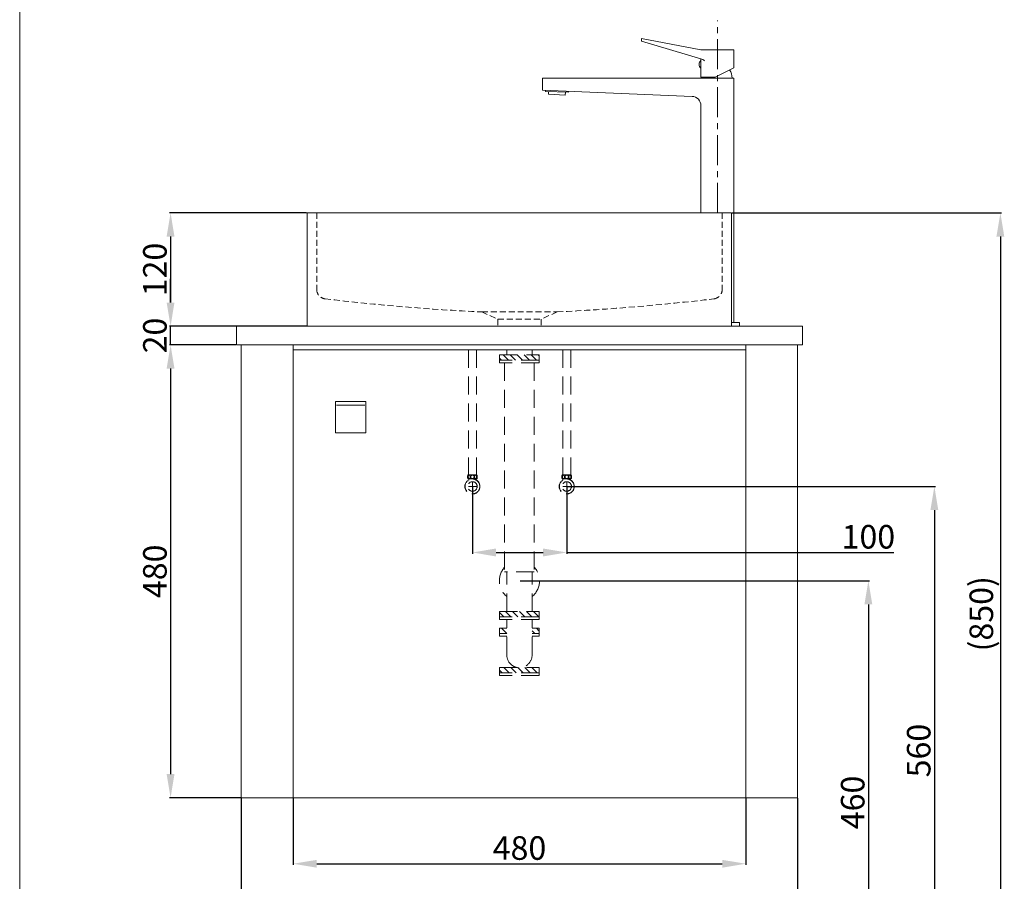
# Model space of a CAD drawing. Units: millimetres. Extents: x 316 to 2416, y 186 to 3185.
# Drawn here: x 316 to 1360, y 746 to 1660 of the extents above; entities that cross this region are included whole.
import ezdxf

# ---------------------------------------------------------------- set-up
doc = ezdxf.new("R2010")
doc.units = ezdxf.units.MM
doc.linetypes.add('CENTER', pattern=[50.8, 31.75, -6.35, 6.35, -6.35])
doc.linetypes.add('HIDDEN', pattern=[9.525, 6.35, -3.175])
doc.layers.get('0').update_dxf_attribs({"lineweight": 15})
doc.layers.get('Defpoints').update_dxf_attribs({"color": 8})
for name, color, linetype, lineweight in [('C', 1, 'CENTER', 5), ('DIM', 3, 'Continuous', 5), ('I', 7, 'Continuous', 15), ('PH', 4, 'HIDDEN', 15)]:
    doc.layers.add(name, color=color, linetype=linetype, lineweight=lineweight)
doc.styles.get("Standard").update_dxf_attribs({"font": 'arial.ttf'})
doc.dimstyles.new('ISO-25', dxfattribs={"dimtxt": 25, "dimasz": 25, "dimexe": 1.25, "dimexo": 0.625, "dimtad": 1, "dimtxsty": 'Standard', "dimcen": 2.5, "dimadec": 0, "dimazin": 0, "dimtfac": 1, "dimtmove": 0, "dimatfit": 3, "dimfxl": 0, "dimarcsym": 0})

# ---------------------------------------------------------------- blocks, each defined once
blk = doc.blocks.new('*D23')
at = {"layer": 'Defpoints', "color": 0}
for p in [(1070.9, 1454.9), (975.8, 604.9), (1355.9, 604.9)]:
    blk.add_point(p, dxfattribs=at)
at = {"layer": 'DIM', "color": 0, "lineweight": -2}
for p, q in [((1071.5, 1454.9), (1357.1, 1454.9)), ((1355.9, 1429.9), (1355.9, 629.9)), ((976.4, 604.9), (1357.1, 604.9))]:
    blk.add_line(p, q, dxfattribs=at)
at = {"layer": 'DIM', "color": 0}
for points in [[(1351.7, 1429.9), (1360, 1429.9), (1355.9, 1454.9)], [(1351.7, 629.9), (1360, 629.9), (1355.9, 604.9)]]:
    blk.add_solid(points, dxfattribs=at)
at = {"layer": 'DIM', "color": 0, "insert": (1338.9, 1029.9), "char_height": 25, "attachment_point": 5, "rotation": 90}
blk.add_mtext('(850)', dxfattribs=at)
blk = doc.blocks.new('*D30')
at = {"layer": 'Defpoints', "color": 0}
for p in [(550.9, 834.9), (1140.9, 834.9), (1140.9, 694.9)]:
    blk.add_point(p, dxfattribs=at)
at = {"layer": 'DIM', "color": 0, "lineweight": -2}
for p, q in [((550.9, 834.3), (550.9, 693.6)), ((1140.9, 834.3), (1140.9, 693.6)), ((575.9, 694.9), (1115.9, 694.9))]:
    blk.add_line(p, q, dxfattribs=at)
at = {"layer": 'DIM', "color": 0}
for points in [[(575.9, 699), (575.9, 690.7), (550.9, 694.9)], [(1115.9, 699), (1115.9, 690.7), (1140.9, 694.9)]]:
    blk.add_solid(points, dxfattribs=at)
at = {"layer": 'DIM', "color": 0, "insert": (845.9, 708.3), "char_height": 25, "attachment_point": 5}
blk.add_mtext('590', dxfattribs=at)
blk = doc.blocks.new('*D32')
at = {"layer": 'Defpoints', "color": 0}
for p in [(605.9, 834.9), (1085.9, 834.9), (1085.9, 764.9)]:
    blk.add_point(p, dxfattribs=at)
at = {"layer": 'DIM', "color": 0, "lineweight": -2}
for p, q in [((605.9, 834.3), (605.9, 763.6)), ((1085.9, 834.3), (1085.9, 763.6)), ((630.9, 764.9), (1060.9, 764.9))]:
    blk.add_line(p, q, dxfattribs=at)
at = {"layer": 'DIM', "color": 0}
for points in [[(630.9, 769), (630.9, 760.7), (605.9, 764.9)], [(1060.9, 769), (1060.9, 760.7), (1085.9, 764.9)]]:
    blk.add_solid(points, dxfattribs=at)
at = {"layer": 'DIM', "color": 0, "insert": (845.9, 778.3), "char_height": 25, "attachment_point": 5}
blk.add_mtext('480', dxfattribs=at)
blk = doc.blocks.new('*D18')
at = {"layer": 'Defpoints', "color": 0}
for p in [(545.9, 1314.9), (475.9, 834.9), (550.9, 834.9)]:
    blk.add_point(p, dxfattribs=at)
at = {"layer": 'DIM', "color": 0, "lineweight": -2}
for p, q in [((545.2, 1314.9), (474.6, 1314.9)), ((475.9, 1289.9), (475.9, 859.9)), ((550.2, 834.9), (474.6, 834.9))]:
    blk.add_line(p, q, dxfattribs=at)
at = {"layer": 'DIM', "color": 0}
for points in [[(471.7, 1289.9), (480, 1289.9), (475.9, 1314.9)], [(471.7, 859.9), (480, 859.9), (475.9, 834.9)]]:
    blk.add_solid(points, dxfattribs=at)
at = {"layer": 'DIM', "color": 0, "insert": (462.5, 1074.9), "char_height": 25, "attachment_point": 5, "rotation": 90}
blk.add_mtext('480', dxfattribs=at)
blk = doc.blocks.new('*D19')
at = {"layer": 'Defpoints', "color": 0}
for p in [(475.9, 1334.9), (545.9, 1334.9), (545.9, 1314.9)]:
    blk.add_point(p, dxfattribs=at)
at = {"layer": 'DIM', "color": 0, "lineweight": -2}
for p, q in [((475.9, 1359.9), (475.9, 1384.9)), ((545.2, 1334.9), (474.6, 1334.9)), ((475.9, 1314.9), (475.9, 1334.9)), ((545.2, 1314.9), (474.6, 1314.9)), ((475.9, 1289.9), (475.9, 1264.9))]:
    blk.add_line(p, q, dxfattribs=at)
at = {"layer": 'DIM', "color": 0}
for points in [[(471.7, 1359.9), (480, 1359.9), (475.9, 1334.9)], [(471.7, 1289.9), (480, 1289.9), (475.9, 1314.9)]]:
    blk.add_solid(points, dxfattribs=at)
at = {"layer": 'DIM', "color": 0, "insert": (462.5, 1324.9), "char_height": 25, "attachment_point": 5, "rotation": 90}
blk.add_mtext('20', dxfattribs=at)
blk = doc.blocks.new('*D20')
at = {"layer": 'Defpoints', "color": 0}
for p in [(845.9, 1064.9), (845.9, 604.9), (1215.9, 604.9)]:
    blk.add_point(p, dxfattribs=at)
at = {"layer": 'DIM', "color": 0, "lineweight": -2}
for p, q in [((846.5, 1064.9), (1217.1, 1064.9)), ((1215.9, 1039.9), (1215.9, 629.9)), ((846.5, 604.9), (1217.1, 604.9))]:
    blk.add_line(p, q, dxfattribs=at)
at = {"layer": 'DIM', "color": 0}
for points in [[(1211.7, 1039.9), (1220, 1039.9), (1215.9, 1064.9)], [(1211.7, 629.9), (1220, 629.9), (1215.9, 604.9)]]:
    blk.add_solid(points, dxfattribs=at)
at = {"layer": 'DIM', "color": 0, "insert": (1202.5, 829.9), "char_height": 25, "attachment_point": 5, "rotation": 90}
blk.add_mtext('460', dxfattribs=at)
blk = doc.blocks.new('*D21')
at = {"layer": 'Defpoints', "color": 0}
for p in [(896, 1164.9), (975.8, 604.9), (1285.9, 604.9)]:
    blk.add_point(p, dxfattribs=at)
at = {"layer": 'DIM', "color": 0, "lineweight": -2}
for p, q in [((896.6, 1164.9), (1287.1, 1164.9)), ((1285.9, 1139.9), (1285.9, 629.9)), ((976.4, 604.9), (1287.1, 604.9))]:
    blk.add_line(p, q, dxfattribs=at)
at = {"layer": 'DIM', "color": 0}
for points in [[(1281.7, 1139.9), (1290, 1139.9), (1285.9, 1164.9)], [(1281.7, 629.9), (1290, 629.9), (1285.9, 604.9)]]:
    blk.add_solid(points, dxfattribs=at)
at = {"layer": 'DIM', "color": 0, "insert": (1272.5, 884.9), "char_height": 25, "attachment_point": 5, "rotation": 90}
blk.add_mtext('560', dxfattribs=at)
blk = doc.blocks.new('*D22')
at = {"layer": 'Defpoints', "color": 0}
for p in [(796, 1164.9), (896, 1164.9), (896, 1094.9)]:
    blk.add_point(p, dxfattribs=at)
at = {"layer": 'DIM', "color": 0, "lineweight": -2}
for p, q in [((796, 1164.3), (796, 1093.6)), ((896, 1164.3), (896, 1093.6)), ((821, 1094.9), (871, 1094.9)), ((896, 1094.9), (1242.9, 1094.9))]:
    blk.add_line(p, q, dxfattribs=at)
at = {"layer": 'DIM', "color": 0}
for points in [[(821, 1099.1), (821, 1090.7), (796, 1094.9)], [(871, 1099.1), (871, 1090.7), (896, 1094.9)]]:
    blk.add_solid(points, dxfattribs=at)
at = {"layer": 'DIM', "color": 0, "insert": (1215.9, 1108.3), "char_height": 25, "attachment_point": 5}
blk.add_mtext('100', dxfattribs=at)
blk = doc.blocks.new('*D29')
at = {"layer": 'Defpoints', "color": 0}
for p in [(620.9, 1454.9), (475.9, 1334.9), (620.9, 1334.9)]:
    blk.add_point(p, dxfattribs=at)
at = {"layer": 'DIM', "color": 0, "lineweight": -2}
for p, q in [((620.2, 1454.9), (474.6, 1454.9)), ((475.9, 1429.9), (475.9, 1359.9)), ((620.2, 1334.9), (474.6, 1334.9))]:
    blk.add_line(p, q, dxfattribs=at)
at = {"layer": 'DIM', "color": 0}
for points in [[(471.7, 1429.9), (480, 1429.9), (475.9, 1454.9)], [(471.7, 1359.9), (480, 1359.9), (475.9, 1334.9)]]:
    blk.add_solid(points, dxfattribs=at)
at = {"layer": 'DIM', "color": 0, "insert": (462.5, 1394.9), "char_height": 25, "attachment_point": 5, "rotation": 90}
blk.add_mtext('120', dxfattribs=at)

msp = doc.modelspace()

# ---------------------------------------------------------------- hatches: boundary and pattern name
at = {"layer": 'PH', "ltscale": 3}
h = msp.add_hatch(dxfattribs=at)
h.set_pattern_fill('ANSI31', color=256, scale=42, style=0)
h.set_pattern_definition([(135, (50.076, 2283.4986), (3.71231, 3.71231), [])])
h.paths.add_polyline_path([(845.874, 1304.371), (866.874, 1304.371), (866.874, 1298.771), (845.874, 1298.771)])
h.paths.add_polyline_path([(824.874, 1304.371), (845.874, 1304.371), (845.874, 1298.771), (824.874, 1298.771)])
h = msp.add_hatch(dxfattribs=at)
h.set_pattern_fill('ANSI31', color=256, scale=42, style=0)
h.set_pattern_definition([(135, (50.076, 2103.094), (3.71231, 3.71231), [])])
h.paths.add_polyline_path([(845.874, 1032.39), (866.874, 1032.39), (866.874, 1026.79), (845.874, 1026.79)])
h.paths.add_polyline_path([(824.874, 1032.39), (845.874, 1032.39), (845.874, 1026.79), (824.874, 1026.79)])
h.paths.add_polyline_path([(859.314, 1014.496), (866.874, 1014.496), (866.874, 1008.896), (859.314, 1008.896)])
h.paths.add_polyline_path([(824.874, 1014.496), (832.434, 1014.496), (832.434, 1008.896), (824.874, 1008.896)])
h = msp.add_hatch(dxfattribs=at)
h.set_pattern_fill('ANSI31', color=256, scale=42, style=0)
h.set_pattern_definition([(135, (967.474, 2126.658), (3.71231, 3.71231), [])])
h.paths.add_polyline_path([(824.874, 967.226), (824.874, 972.826), (855.53, 972.826), (855.53, 967.226)])
h.paths.add_polyline_path([(855.53, 967.226), (855.53, 972.826), (866.874, 972.826), (866.874, 967.226)])

# ---------------------------------------------------------------- linework, layer by layer
for p, q in [((975.374, 1639.883), (1038.374, 1627.883)), ((975.374, 1639.883), (975.374, 1636.883)), ((975.374, 1636.883), (1038.374, 1618.383)), ((1073.374, 1627.883), (1038.374, 1627.883)), ((1073.374, 1608.883), (1073.374, 1627.883)), ((1038.374, 1598.883), (1038.374, 1618.383)), ((1073.374, 1608.883), (1053.374, 1598.883)), ((870.374, 1584.883), (870.374, 1597.883)), ((1073.374, 1597.883), (870.374, 1597.883)), ((1053.374, 1598.883), (1038.374, 1598.883)), ((1073.374, 1338.883), (1073.374, 1597.883)), ((1028.992, 1578.464), (870.374, 1584.883)), ((873.331, 1583.763), (873.371, 1584.762)), ((897.911, 1582.768), (873.331, 1583.763)), ((876.507, 1580.632), (876.628, 1583.629)), ((894.492, 1579.904), (876.507, 1580.632)), ((894.492, 1579.904), (894.613, 1582.901)), ((897.911, 1582.768), (897.951, 1583.767)), ((1038.374, 1454.883), (1038.374, 1568.483)), ((620.874, 1454.883), (620.874, 1334.883)), ((620.874, 1454.883), (1070.874, 1454.883)), ((1070.874, 1454.883), (1070.874, 1334.883)), ((1079.374, 1338.883), (1070.874, 1338.883)), ((1079.374, 1338.883), (1079.374, 1334.883)), ((545.874, 1334.883), (545.874, 1314.883)), ((1145.874, 1334.883), (545.874, 1334.883)), ((620.874, 1334.883), (1070.874, 1334.883)), ((620.874, 1334.883), (1070.874, 1334.883)), ((1145.874, 1334.883), (1145.874, 1314.883)), ((1145.874, 1314.883), (545.874, 1314.883)), ((550.874, 1314.883), (550.874, 834.883)), ((605.874, 1314.883), (605.874, 834.883)), ((1085.874, 1309.883), (605.874, 1309.883)), ((1085.874, 1314.883), (1085.874, 834.883)), ((1140.874, 1314.883), (1140.874, 834.883)), ((650.874, 1254.883), (650.874, 1221.883)), ((650.874, 1254.883), (682.874, 1254.883)), ((682.874, 1254.883), (682.874, 1221.883)), ((681.874, 1250.921), (651.874, 1250.921)), ((650.874, 1221.883), (682.874, 1221.883)), ((1140.874, 834.883), (550.874, 834.883))]:
    msp.add_line(p, q)
for centre, radius, start, end in [((1041.374, 1612.383), 5, 126.869898, 233.130102), ((1036.443, 1611.215), 7.424, 40.757301, 74.929334), ((1055.874, 1597.883), 15.5, 176.300929, 180), ((1055.874, 1597.883), 15.5, 0, 34.025179), ((1028.374, 1568.483), 10, 0, 86.455234)]:
    msp.add_arc(centre, radius, start, end)
at = {"layer": 'C'}
msp.add_line((1055.874, 1454.883), (1055.874, 1658.813), dxfattribs=at)
at = {"layer": 'C', "ltscale": 2}
for p, q in [((791.789, 1164.885), (800.189, 1164.885)), ((795.989, 1160.685), (795.989, 1169.085)), ((900.189, 1164.885), (891.789, 1164.885)), ((895.989, 1160.685), (895.989, 1169.085))]:
    msp.add_line(p, q, dxfattribs=at)
at = {"layer": 'I'}
msp.add_line((315.874, 214.883), (315.874, 3184.58), dxfattribs=at)
at = {"layer": 'PH'}
for p, q in [((630.874, 1454.883), (630.874, 1373.752)), ((1060.874, 1454.883), (1060.874, 1373.752)), ((805.874, 1349.883), (885.874, 1349.883)), ((805.874, 1349.883), (822.874, 1342.383)), ((885.874, 1349.883), (868.874, 1342.383)), ((822.874, 1342.383), (822.874, 1334.883)), ((822.874, 1342.383), (868.874, 1342.383)), ((868.874, 1342.383), (868.874, 1334.883))]:
    msp.add_line(p, q, dxfattribs=at)
at = {"layer": 'PH', "ltscale": 3}
for p, q in [((791.78, 1309.883), (791.78, 1177.191)), ((800.197, 1309.883), (800.197, 1177.191)), ((832.434, 1304.371), (832.434, 1309.883)), ((859.314, 1304.371), (859.314, 1309.883)), ((891.78, 1309.883), (891.78, 1177.191)), ((900.197, 1309.883), (900.197, 1177.191)), ((824.874, 1304.371), (866.874, 1304.371)), ((824.874, 1295.971), (824.874, 1304.371)), ((866.874, 1298.771), (824.874, 1298.771)), ((866.874, 1295.971), (824.874, 1295.971)), ((830.164, 1295.971), (830.164, 1074.352)), ((861.584, 1295.971), (861.584, 1074.352)), ((866.874, 1304.371), (866.874, 1295.971)), ((861.584, 1074.352), (830.164, 1074.352)), ((832.434, 1032.39), (832.434, 1074.352)), ((859.314, 1032.39), (859.314, 1074.352)), ((824.874, 1032.39), (866.874, 1032.39)), ((824.874, 1023.99), (824.874, 1032.39)), ((866.874, 1026.79), (824.874, 1026.79)), ((866.874, 1023.99), (824.874, 1023.99)), ((832.434, 986.266), (832.434, 1023.99)), ((859.314, 986.266), (859.314, 1023.99)), ((866.874, 1032.39), (866.874, 1023.99)), ((824.874, 1006.096), (824.874, 1014.496)), ((824.874, 1014.496), (832.434, 1014.496)), ((866.874, 1014.496), (859.314, 1014.496)), ((866.874, 1014.496), (866.874, 1006.096)), ((866.874, 1014.496), (866.874, 1006.096)), ((832.434, 1008.896), (824.874, 1008.896)), ((832.434, 1006.096), (824.874, 1006.096)), ((866.874, 1008.896), (859.314, 1008.896)), ((866.874, 1006.096), (859.314, 1006.096)), ((824.874, 972.826), (866.874, 972.826)), ((824.874, 964.426), (824.874, 972.826)), ((845.874, 972.826), (845.874, 972.826)), ((866.874, 972.826), (866.874, 964.426)), ((866.874, 967.226), (824.874, 967.226)), ((866.874, 964.426), (824.874, 964.426))]:
    msp.add_line(p, q, dxfattribs=at)
at = {"layer": 'PH', "ltscale": 2}
for p, q in [((791.359, 1177.191), (800.618, 1177.191)), ((791.359, 1172.896), (795.989, 1172.896)), ((792.041, 1171.597), (792.041, 1172.896)), ((795.989, 1172.896), (800.618, 1172.896)), ((799.937, 1171.597), (799.937, 1172.896)), ((900.618, 1177.191), (891.359, 1177.191)), ((895.989, 1172.896), (891.359, 1172.896)), ((892.041, 1171.597), (892.041, 1172.896)), ((900.618, 1172.896), (895.989, 1172.896)), ((899.937, 1171.597), (899.937, 1172.896))]:
    msp.add_line(p, q, dxfattribs=at)
for centre, radius in [((795.989, 1164.885), 8), ((795.989, 1164.885), 7.787), ((795.989, 1164.885), 5.04), ((795.989, 1175.043), 1.836), ((895.989, 1164.885), 8), ((895.989, 1164.885), 7.787), ((895.989, 1164.885), 5.04), ((895.989, 1175.043), 1.836)]:
    msp.add_circle(centre, radius, dxfattribs=at)
at = {"layer": 'PH'}
for centre, radius, start, end in [((640.874, 1373.752), 10, 180, 263.241621), ((1050.874, 1373.752), 10, 276.758379, 0), ((926.021, 3779.932), 2433.017, 263.241621, 267.169474), ((765.727, 3779.932), 2433.017, 272.830526, 276.758379)]:
    msp.add_arc(centre, radius, start, end, dxfattribs=at)
at = {"layer": 'PH', "ltscale": 2}
for centre, start, end in [((795.456, 1175.043), 152.343226, 207.656774), ((796.521, 1175.043), 332.343226, 27.656774), ((895.456, 1175.043), 152.343226, 207.656774), ((896.521, 1175.043), 332.343226, 27.656774)]:
    msp.add_arc(centre, 4.626, start, end, dxfattribs=at)
at = {"layer": 'PH', "ltscale": 3}
for centre, radius, start, end in [((845.874, 1064.885), 21.319, 137.467215, 230.91958), ((845.874, 1064.885), 21.319, 309.08042, 42.532785), ((845.874, 986.266), 13.44, 180, 0)]:
    msp.add_arc(centre, radius, start, end, dxfattribs=at)
at = {"layer": 'PH', "ltscale": 2}
for centre in [(792.627, 1174.949), (892.627, 1174.949)]:
    msp.add_ellipse(centre, major_axis=(0, -1.856), ratio=0.58962077, dxfattribs=at)
at = {"layer": 'PH', "ltscale": 2, "extrusion": (0, 0, -1)}
for centre in [(799.351, 1174.949), (899.351, 1174.949)]:
    msp.add_ellipse(centre, major_axis=(0, -1.856), ratio=0.58962077, dxfattribs=at)

# ---------------------------------------------------------------- dimensions: what is measured, and where the dimension line sits
at = {"layer": 'DIM'}
for base, p1, p2, picture, middle in [((475.874, 1334.883), (620.874, 1454.883), (620.874, 1334.883), '*D29', (462.484, 1394.883)), ((475.874, 834.883), (545.874, 1314.883), (550.874, 834.883), '*D18', (462.484, 1074.883)), ((1285.874, 604.883), (895.989, 1164.885), (975.757, 604.883), '*D21', (1272.484, 884.884))]:
    dim = msp.add_linear_dim(base=base, p1=p1, p2=p2, angle=90, dimstyle='ISO-25', dxfattribs=at)
    dim.commit()
    dim.dimension.update_dxf_attribs({"geometry": picture, "text_midpoint": middle})
dim = msp.add_linear_dim(base=(1355.874, 604.883), p1=(1070.874, 1454.883), p2=(975.757, 604.883), angle=90, text='(<>)', dimstyle='ISO-25', dxfattribs=at)
dim.commit()
dim.dimension.update_dxf_attribs({"geometry": '*D23', "text_midpoint": (1338.861, 1029.883)})
for base, p1, p2, picture, middle in [((475.874, 1334.883), (545.874, 1314.883), (545.874, 1334.883), '*D19', (475.874, 1324.883)), ((1215.874, 604.883), (845.874, 1064.885), (845.874, 604.883), '*D20', (1215.874, 829.884))]:
    dim = msp.add_linear_dim(base=base, p1=p1, p2=p2, angle=90, dimstyle='ISO-25', dxfattribs=at)
    dim.commit()
    dim.dimension.update_dxf_attribs({"geometry": picture, "text_midpoint": middle, "dimtype": 160})
dim = msp.add_linear_dim(base=(895.989, 1094.885), p1=(795.989, 1164.885), p2=(895.989, 1164.885), dimstyle='ISO-25', dxfattribs=at)
dim.commit()
dim.dimension.update_dxf_attribs({"geometry": '*D22', "text_midpoint": (1215.874, 1094.885), "dimtype": 160})
for base, p1, p2, picture, middle in [((1140.874, 694.883), (550.874, 834.883), (1140.874, 834.883), '*D30', (845.874, 708.273)), ((1085.874, 764.883), (605.874, 834.883), (1085.874, 834.883), '*D32', (845.874, 778.273))]:
    dim = msp.add_linear_dim(base=base, p1=p1, p2=p2, dimstyle='ISO-25', dxfattribs=at)
    dim.commit()
    dim.dimension.update_dxf_attribs({"geometry": picture, "text_midpoint": middle})

doc.saveas('drawing.dxf')
